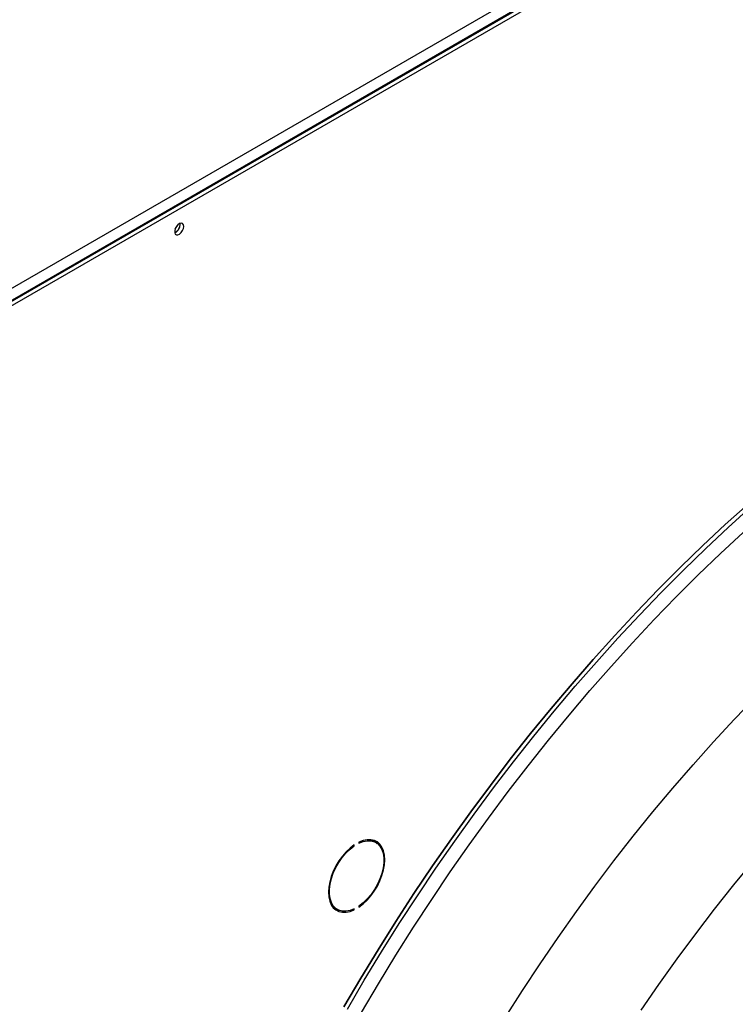
# Model space of a CAD drawing. Units: millimetres. Extents: x 5 to 414, y 3 to 291.
# Drawn here: x 225 to 235, y 54 to 67 of the extents above; entities that cross this region are included whole.
import ezdxf

# ---------------------------------------------------------------- set-up
doc = ezdxf.new("R2010")
doc.units = ezdxf.units.MM

msp = doc.modelspace()

# ---------------------------------------------------------------- linework, layer by layer
at = {"color": 7, "linetype": 'Continuous', "lineweight": 25}
for p, q in [((219.668, 60.206), (256.154, 81.269)), ((256.225, 81.147), (219.738, 60.083)), ((221.309, 60.977), (254.654, 80.226)), ((221.356, 60.949), (254.701, 80.199)), ((227.295, 64.16), (227.294, 64.174)), ((229.616, 55.841), (229.627, 55.835)), ((229.627, 55.835), (229.627, 55.848)), ((229.69, 55.885), (229.69, 55.871)), ((229.916, 55.88), (229.869, 55.907)), ((229.353, 55.012), (229.4, 54.985)), ((229.627, 54.981), (229.627, 54.994)), ((229.69, 55.03), (229.69, 55.017)), ((229.614, 54.988), (229.627, 54.981))]:
    msp.add_line(p, q, dxfattribs=at)
at = {"color": 7, "linetype": 'Continuous', "lineweight": 25, "flags": 128}
for points in [[(227.342, 64.133), (227.338, 64.156), (227.326, 64.171), (227.308, 64.176), (227.287, 64.171), (227.264, 64.156), (227.244, 64.132), (227.229, 64.104), (227.221, 64.075), (227.221, 64.049), (227.229, 64.03), (227.244, 64.019), (227.264, 64.019), (227.287, 64.03), (227.308, 64.05), (227.326, 64.076), (227.338, 64.105), (227.342, 64.133)], [(227.227, 64.101), (227.241, 64.12), (227.251, 64.142)], [(234.902, 60.414), (234.598, 60.139), (234.296, 59.857), (233.997, 59.567), (233.7, 59.269), (233.406, 58.964), (233.116, 58.652), (232.828, 58.333), (232.545, 58.008), (232.265, 57.677), (231.989, 57.339), (231.717, 56.995), (231.45, 56.646), (231.187, 56.291), (230.929, 55.931), (230.675, 55.567), (230.427, 55.197), (230.184, 54.823), (229.946, 54.445), (229.714, 54.063), (229.487, 53.678)], [(229.487, 53.678), (229.714, 54.063), (229.946, 54.445), (230.184, 54.823), (230.427, 55.197), (230.675, 55.567), (230.929, 55.931), (231.187, 56.291), (231.45, 56.646), (231.717, 56.995), (231.989, 57.339), (232.265, 57.677), (232.545, 58.008), (232.828, 58.333), (233.116, 58.652), (233.406, 58.964), (233.7, 59.269), (233.997, 59.567), (234.296, 59.857), (234.598, 60.139), (234.902, 60.414)], [(229.69, 55.017), (229.745, 55.059), (229.798, 55.109), (229.849, 55.167), (229.895, 55.23), (229.936, 55.298), (229.97, 55.369), (229.998, 55.441), (230.019, 55.513), (230.031, 55.583), (230.035, 55.65), (230.031, 55.712), (230.019, 55.768), (229.998, 55.817), (229.97, 55.857), (229.936, 55.888), (229.895, 55.908), (229.849, 55.918), (229.798, 55.918), (229.745, 55.907), (229.69, 55.885)], [(229.846, 55.919), (229.85, 55.917), (229.869, 55.907)], [(229.627, 55.848), (229.571, 55.806), (229.518, 55.756), (229.468, 55.698), (229.421, 55.635), (229.381, 55.567), (229.346, 55.496), (229.318, 55.424), (229.298, 55.352), (229.285, 55.282), (229.281, 55.215), (229.285, 55.153), (229.298, 55.097), (229.318, 55.048), (229.346, 55.008), (229.381, 54.978), (229.421, 54.957), (229.468, 54.947), (229.518, 54.947), (229.571, 54.959), (229.627, 54.981)], [(229.627, 54.994), (229.57, 54.972), (229.516, 54.962), (229.466, 54.963), (229.42, 54.975), (229.379, 54.999), (229.346, 55.033), (229.32, 55.077), (229.303, 55.129), (229.294, 55.189), (229.294, 55.255), (229.303, 55.325), (229.32, 55.398), (229.346, 55.472), (229.379, 55.545), (229.42, 55.615), (229.466, 55.68), (229.516, 55.74), (229.57, 55.792), (229.627, 55.835)], [(229.69, 55.871), (229.746, 55.893), (229.8, 55.903), (229.851, 55.902), (229.897, 55.89), (229.937, 55.866), (229.97, 55.832), (229.996, 55.788), (230.014, 55.736), (230.022, 55.676), (230.022, 55.61), (230.014, 55.54), (229.996, 55.467), (229.97, 55.393), (229.937, 55.321), (229.897, 55.251), (229.851, 55.185), (229.8, 55.126), (229.746, 55.074), (229.69, 55.03)], [(229.938, 55.865), (229.923, 55.884), (229.9, 55.906)], [(229.353, 55.012), (229.332, 55.026), (229.331, 55.027)]]:
    msp.add_lwpolyline(points, dxfattribs=at)
at = {"color": 8, "linetype": 'Continuous', "lineweight": 25, "flags": 128}
for points in [[(229.535, 53.65), (229.761, 54.035), (229.993, 54.416), (230.23, 54.794), (230.473, 55.167), (230.721, 55.536), (230.974, 55.9), (231.231, 56.259), (231.494, 56.613), (231.761, 56.962), (232.032, 57.305), (232.307, 57.642), (232.587, 57.973), (232.87, 58.297), (233.157, 58.616), (233.447, 58.927), (233.74, 59.231), (234.036, 59.528), (234.335, 59.818), (234.636, 60.1), (234.94, 60.375)], [(229.724, 53.605), (229.951, 53.99), (230.183, 54.37), (230.421, 54.747), (230.665, 55.119), (230.913, 55.487), (231.167, 55.851), (231.425, 56.209), (231.688, 56.562), (231.956, 56.909), (232.228, 57.251), (232.504, 57.587), (232.784, 57.917), (233.067, 58.24), (233.354, 58.557), (233.645, 58.867), (233.939, 59.17), (234.235, 59.465), (234.534, 59.754), (234.836, 60.034)], [(231.652, 53.54), (231.882, 53.9), (232.117, 54.256), (232.357, 54.608), (232.602, 54.955), (232.851, 55.297), (233.106, 55.634), (233.364, 55.965), (233.627, 56.29), (233.894, 56.609), (234.165, 56.922), (234.439, 57.228), (234.717, 57.528), (234.998, 57.82)], [(233.469, 53.635), (233.708, 53.98), (233.953, 54.321), (234.202, 54.657), (234.455, 54.987), (234.713, 55.312), (234.975, 55.63)]]:
    msp.add_lwpolyline(points, dxfattribs=at)
at = {"color": 7, "linetype": 'Continuous', "lineweight": 25}
for centre, radius, start, end in [((227.177, 64.157), 0.117, 292.1129, 7.8925), ((227.169, 64.163), 0.126, 294.3432, 358.684), ((229.439, 55.169), 0.196, 248.9835, 265.3896)]:
    msp.add_arc(centre, radius, start, end, dxfattribs=at)

doc.saveas('drawing.dxf')
